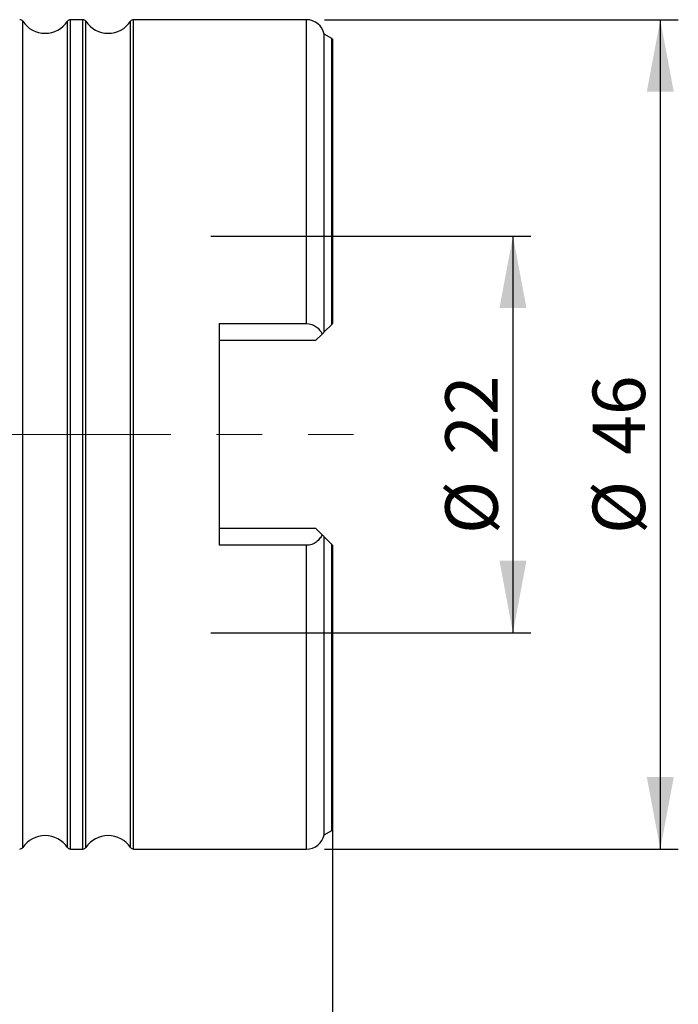
# Model space of a CAD drawing. Units: millimetres. Extents: x 15 to 204, y 6 to 291.
# Drawn here: x 62 to 98, y 187 to 241 of the extents above; entities that cross this region are included whole.
import ezdxf

# ---------------------------------------------------------------- set-up
doc = ezdxf.new("R2010")
doc.units = ezdxf.units.MM
doc.linetypes.add('CENTERX2', pattern=[20.32, 12.7, -2.54, 2.54, -2.54])
doc.layers.add('DÜNNE_LINIE', color=153, linetype='Continuous')
doc.styles.add('SLDTEXTSTYLE1', font='TXT', dxfattribs={"width": 0.75})
doc.dimstyles.new('SLDDIMSTYLE0', dxfattribs={"dimtxt": 2.910417, "dimasz": 4, "dimexe": 0, "dimexo": 0.0625, "dimgap": 0.727604, "dimtad": 1, "dimdec": 0, "dimrnd": 1e-09, "dimzin": 12, "dimdsep": 46, "dimtxsty": 'SLDTEXTSTYLE1', "dimsah": 1, "dimcen": 0.09, "dimadec": 0, "dimazin": 3, "dimtfac": 1, "dimtofl": 0, "dimtmove": 0, "dimatfit": 3, "dimfxl": 1, "dimfrac": 2, "dimtolj": 1, "dimtzin": 12, "dimarcsym": 0})
doc.dimstyles.new('SLDDIMSTYLE1', dxfattribs={"dimtxt": 2.910417, "dimasz": 4, "dimexe": 0, "dimexo": 0.0625, "dimgap": 0.727604, "dimtad": 1, "dimdec": 3, "dimrnd": 1e-09, "dimzin": 12, "dimdsep": 46, "dimtxsty": 'SLDTEXTSTYLE1', "dimsah": 1, "dimcen": 0.09, "dimadec": 0, "dimazin": 3, "dimtfac": 1, "dimtofl": 0, "dimtmove": 0, "dimatfit": 3, "dimfxl": 1, "dimfrac": 2, "dimtolj": 1, "dimtzin": 12, "dimarcsym": 0})

# ---------------------------------------------------------------- blocks, each defined once
blk = doc.blocks.new('_D')
at = {"layer": 'DÜNNE_LINIE', "color": 7}
for p, q in [((39.113, 222.352), (39.113, 176.661)), ((78.897, 205.326), (78.897, 176.661)), ((39.113, 177.661), (78.897, 177.661))]:
    blk.add_line(p, q, dxfattribs=at)
for points in [[(39.113, 177.661), (43.113, 176.911), (43.113, 178.411)], [(78.897, 177.661), (74.897, 178.411), (74.897, 176.911)]]:
    blk.add_solid(points, dxfattribs=at)
at = {"layer": 'DÜNNE_LINIE', "color": 7, "insert": (55.096, 181.412), "char_height": 2.9104, "attachment_point": 1, "style": 'SLDTEXTSTYLE1'}
blk.add_mtext('40', dxfattribs=at)
blk = doc.blocks.new('_D_1')
at = {"layer": 'DÜNNE_LINIE', "color": 7}
for p, q in [((72.147, 229.351), (89.897, 229.351)), ((88.897, 229.351), (88.897, 207.351)), ((72.147, 207.351), (89.897, 207.351))]:
    blk.add_line(p, q, dxfattribs=at)
for points in [[(88.897, 229.351), (88.147, 225.351), (89.647, 225.351)], [(88.897, 207.351), (89.647, 211.351), (88.147, 211.351)]]:
    blk.add_solid(points, dxfattribs=at)
at = {"layer": 'DÜNNE_LINIE', "color": 7, "char_height": 2.9104, "attachment_point": 1, "rotation": 90, "style": 'SLDTEXTSTYLE1'}
for s, insert in [('22', (85.145, 217.216, -0.775)), ('%%c', (85.145, 212.823, -0.775))]:
    blk.add_mtext(s, dxfattribs=dict(at, insert=insert))
blk = doc.blocks.new('_D_2')
at = {"layer": 'DÜNNE_LINIE', "color": 7}
for p, q in [((78.447, 241.351), (98.069, 241.351)), ((97.069, 241.351), (97.069, 195.351)), ((78.447, 195.351), (98.069, 195.351))]:
    blk.add_line(p, q, dxfattribs=at)
for points in [[(97.069, 241.351), (96.319, 237.351), (97.819, 237.351)], [(97.069, 195.351), (97.819, 199.351), (96.319, 199.351)]]:
    blk.add_solid(points, dxfattribs=at)
at = {"layer": 'DÜNNE_LINIE', "color": 7, "char_height": 2.9104, "attachment_point": 1, "rotation": 90, "style": 'SLDTEXTSTYLE1'}
for s, insert in [('46', (93.317, 217.216, -0.775)), ('%%c', (93.317, 212.823, -0.775))]:
    blk.add_mtext(s, dxfattribs=dict(at, insert=insert))

msp = doc.modelspace()

# ---------------------------------------------------------------- linework, layer by layer
at = {"color": 8, "linetype": 'Continuous', "lineweight": 30}
for p, q in [((61.7031, 218.3507), (61.7031, 241.2625)), ((64.1909, 218.3507), (64.1909, 241.2625)), ((64.3568, 218.3507), (64.3568, 241.3507)), ((65.0372, 218.3507), (65.0372, 241.3507)), ((65.203, 218.3507), (65.203, 241.2625)), ((67.6909, 218.3507), (67.6909, 241.2625)), ((67.8568, 218.3507), (67.8568, 241.3507)), ((77.447, 224.4998), (77.447, 241.3507)), ((78.8465, 224.4503), (78.8465, 240.3142)), ((61.7031, 195.439), (61.7031, 218.3507)), ((64.1909, 195.439), (64.1909, 218.3507)), ((64.3568, 195.3507), (64.3568, 218.3507)), ((65.0372, 195.3507), (65.0372, 218.3507)), ((65.203, 195.439), (65.203, 218.3507)), ((67.6909, 195.439), (67.6909, 218.3507)), ((67.8568, 195.3507), (67.8568, 218.3507)), ((77.447, 195.3507), (77.447, 212.2017)), ((78.8465, 196.3873), (78.8465, 212.2512))]:
    msp.add_line(p, q, dxfattribs=at)
at = {"color": 7, "linetype": 'Continuous', "lineweight": 30}
for p, q in [((65.0372, 241.3507), (64.3568, 241.3507)), ((77.447, 241.3507), (67.8568, 241.3507)), ((78.8465, 240.3142), (78.4257, 240.5557)), ((78.4257, 224.0295), (78.4257, 240.5557)), ((78.897, 240.273), (78.897, 224.5007)), ((72.597, 224.4998), (77.447, 224.4998)), ((72.597, 224.4998), (72.597, 212.2017)), ((78.8465, 224.4503), (78.4257, 224.0295)), ((78.3135, 223.9173), (77.947, 223.5507)), ((77.947, 223.5507), (72.597, 223.5507)), ((72.597, 213.1507), (77.947, 213.1507)), ((77.947, 213.1507), (78.3135, 212.7842)), ((78.4257, 196.1457), (78.4257, 212.672)), ((78.4257, 212.672), (78.8465, 212.2512)), ((77.447, 212.2017), (72.597, 212.2017)), ((78.897, 212.2007), (78.897, 196.4285)), ((78.4257, 196.1457), (78.8465, 196.3873)), ((64.3568, 195.3507), (65.0372, 195.3507)), ((67.8568, 195.3507), (77.447, 195.3507))]:
    msp.add_line(p, q, dxfattribs=at)
for centre, radius, start, end in [((61.5372, 241.1507), 0.2, 33.97448, 90), ((62.947, 242.1007), 1.5, 213.97448, 326.02552), ((64.3568, 241.1507), 0.2, 90, 146.02552), ((65.0372, 241.1507), 0.2, 33.97448, 90), ((66.447, 242.1007), 1.5, 213.97448, 326.02552), ((67.8568, 241.1507), 0.2, 90, 146.02552), ((77.447, 240.3507), 1, 11.8295, 90), ((78.747, 240.1407), 0.2, 41.40962, 60.14381), ((62.947, 194.6007), 1.5, 33.97448, 146.02552), ((66.447, 194.6007), 1.5, 33.97448, 146.02552), ((77.447, 196.3507), 1, 270, 348.1705), ((78.747, 196.5607), 0.2, 299.85619, 318.59038), ((61.5372, 195.5507), 0.2, 270, 326.02552), ((64.3568, 195.5507), 0.2, 213.97448, 270), ((65.0372, 195.5507), 0.2, 270, 326.02552), ((67.8568, 195.5507), 0.2, 213.97448, 270)]:
    msp.add_arc(centre, radius, start, end, dxfattribs=at)
for points, knots in [([(77.447, 224.4998), (77.6445, 224.4998), (77.8328, 224.4298), (78.1293, 224.2127), (78.238, 224.0711), (78.3135, 223.9173)], [0, 0, 0, 0, 0.5, 0.5, 1, 1, 1, 1]), ([(78.3135, 212.7842), (78.2757, 212.7072), (78.2301, 212.6345), (78.121, 212.4991), (78.0562, 212.4354), (77.8339, 212.2722), (77.6453, 212.2017), (77.447, 212.2017)], [0, 0, 0, 0, 0.25, 0.25, 0.5, 0.5, 1, 1, 1, 1])]:
    msp.add_open_spline(points, degree=3, knots=knots, dxfattribs=at)
for points in [[(78.897, 224.5007), (78.8821, 224.4859), (78.865, 224.4687), (78.8465, 224.4503)], [(78.4257, 224.0295), (78.4025, 224.0063), (78.3635, 223.9673), (78.3135, 223.9173)], [(78.3135, 212.7842), (78.3628, 212.7349), (78.4027, 212.6951), (78.4257, 212.672)], [(78.8465, 212.2512), (78.8651, 212.2326), (78.882, 212.2157), (78.897, 212.2007)]]:
    msp.add_open_spline(points, degree=3, dxfattribs=at)
at = {"layer": 'DÜNNE_LINIE', "color": 7, "linetype": 'CENTERX2', "lineweight": 0}
msp.add_line((36.8924, 218.3507), (80.047, 218.3507), dxfattribs=at)

# ---------------------------------------------------------------- dimensions: what is measured, and where the dimension line sits
at = {"layer": 'DÜNNE_LINIE', "color": 7}
for base, p1, p2, picture, middle in [((97.069, 195.3507), (77.447, 241.3507), (77.447, 195.3507), '_D_2', (97.069, 218.3507)), ((88.897, 207.3507), (71.147, 229.3507), (71.147, 207.3507), '_D_1', (88.897, 218.3507))]:
    dim = msp.add_linear_dim(base=base, p1=p1, p2=p2, angle=90, text='%%c<>', dimstyle='SLDDIMSTYLE1', dxfattribs=at)
    dim.commit()
    dim.dimension.update_dxf_attribs({"geometry": picture, "text_midpoint": middle, "dimtype": 160})
dim = msp.add_linear_dim(base=(78.897, 177.6607), p1=(39.113, 223.3517), p2=(78.897, 206.3257), dimstyle='SLDDIMSTYLE0', dxfattribs=at)
dim.commit()
dim.dimension.update_dxf_attribs({"geometry": '_D', "text_midpoint": (57.2454, 177.6607), "dimtype": 160})

doc.saveas('drawing.dxf')
